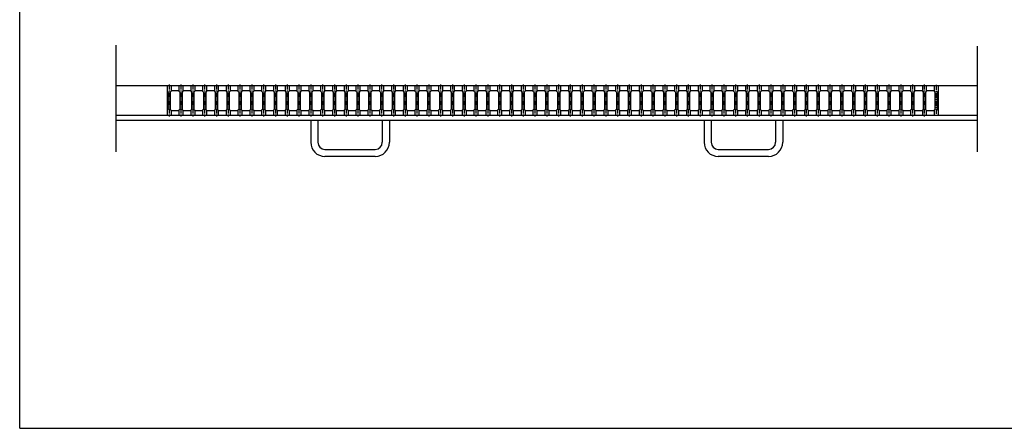
# Model space of a CAD drawing. Extents: x 25 to 1944, y 50 to 1400.
# Drawn here: x 25 to 1277, y 50 to 569 of the extents above; entities that cross this region are included whole.
import ezdxf

# ---------------------------------------------------------------- set-up
doc = ezdxf.new("R2010")
doc.units = 0
doc.header["$LTSCALE"] = 0.2
doc.linetypes.add('CENTER', pattern=[50.8, 31.75, -6.35, 6.35, -6.35])
doc.layers.add('LAY-10', color=7, linetype='CONTINUOUS')
doc.layers.add('LAY-255', color=7, linetype='CONTINUOUS')

msp = doc.modelspace()

# ---------------------------------------------------------------- linework, layer by layer
at = {"layer": 'LAY-10', "color": 7, "linetype": 'CONTINUOUS'}
for p, q in [((147.5, 401.67), (147.5, 537)), ((1242.5, 401.67), (1242.5, 536)), ((1242.5, 485.5), (147.5, 485.5)), ((212.5, 485.5), (212.5, 454.5)), ((212.5, 478.5), (213.5, 477.5)), ((213.5, 477.5), (213.5, 455.5)), ((217.5, 478.5), (216.5, 477.5)), ((216.5, 477.5), (216.5, 455.5)), ((217.5, 485.5), (217.5, 478.5)), ((217.5, 479.5), (227.5, 479.5)), ((227.5, 485.5), (227.5, 478.5)), ((227.5, 478.5), (228.5, 477.5)), ((228.5, 477.5), (228.5, 455.5)), ((232.5, 478.5), (231.5, 477.5)), ((231.5, 477.5), (231.5, 455.5)), ((232.5, 485.5), (232.5, 478.5)), ((232.5, 479.5), (242.5, 479.5)), ((242.5, 485.5), (242.5, 478.5)), ((242.5, 478.5), (243.5, 477.5)), ((243.5, 477.5), (243.5, 455.5)), ((247.5, 478.5), (246.5, 477.5)), ((246.5, 477.5), (246.5, 455.5)), ((247.5, 485.5), (247.5, 478.5)), ((247.5, 479.5), (257.5, 479.5)), ((257.5, 485.5), (257.5, 478.5)), ((257.5, 478.5), (258.5, 477.5)), ((258.5, 477.5), (258.5, 455.5)), ((262.5, 478.5), (261.5, 477.5)), ((261.5, 477.5), (261.5, 455.5)), ((262.5, 485.5), (262.5, 478.5)), ((262.5, 479.5), (272.5, 479.5)), ((272.5, 485.5), (272.5, 478.5)), ((272.5, 478.5), (273.5, 477.5)), ((273.5, 477.5), (273.5, 455.5)), ((277.5, 478.5), (276.5, 477.5)), ((276.5, 477.5), (276.5, 455.5)), ((277.5, 485.5), (277.5, 478.5)), ((277.5, 479.5), (287.5, 479.5)), ((287.5, 485.5), (287.5, 478.5)), ((287.5, 478.5), (288.5, 477.5)), ((288.5, 477.5), (288.5, 455.5)), ((292.5, 478.5), (291.5, 477.5)), ((291.5, 477.5), (291.5, 455.5)), ((292.5, 485.5), (292.5, 478.5)), ((292.5, 479.5), (302.5, 479.5)), ((302.5, 485.5), (302.5, 478.5)), ((302.5, 478.5), (303.5, 477.5)), ((303.5, 477.5), (303.5, 455.5)), ((307.5, 478.5), (306.5, 477.5)), ((306.5, 477.5), (306.5, 455.5)), ((307.5, 485.5), (307.5, 478.5)), ((307.5, 479.5), (317.5, 479.5)), ((317.5, 485.5), (317.5, 478.5)), ((317.5, 478.5), (318.5, 477.5)), ((318.5, 477.5), (318.5, 455.5)), ((322.5, 478.5), (321.5, 477.5)), ((321.5, 477.5), (321.5, 455.5)), ((322.5, 485.5), (322.5, 478.5)), ((322.5, 479.5), (332.5, 479.5)), ((332.5, 485.5), (332.5, 478.5)), ((332.5, 478.5), (333.5, 477.5)), ((333.5, 477.5), (333.5, 455.5)), ((337.5, 478.5), (336.5, 477.5)), ((336.5, 477.5), (336.5, 455.5)), ((337.5, 485.5), (337.5, 478.5)), ((337.5, 479.5), (347.5, 479.5)), ((347.5, 485.5), (347.5, 478.5)), ((347.5, 478.5), (348.5, 477.5)), ((348.5, 477.5), (348.5, 455.5)), ((352.5, 478.5), (351.5, 477.5)), ((351.5, 477.5), (351.5, 455.5)), ((352.5, 485.5), (352.5, 478.5)), ((352.5, 479.5), (362.5, 479.5)), ((362.5, 485.5), (362.5, 478.5)), ((362.5, 478.5), (363.5, 477.5)), ((363.5, 477.5), (363.5, 455.5)), ((367.5, 478.5), (366.5, 477.5)), ((366.5, 477.5), (366.5, 455.5)), ((367.5, 485.5), (367.5, 478.5)), ((367.5, 479.5), (377.5, 479.5)), ((377.5, 485.5), (377.5, 478.5)), ((377.5, 478.5), (378.5, 477.5)), ((378.5, 477.5), (378.5, 455.5)), ((382.5, 478.5), (381.5, 477.5)), ((381.5, 477.5), (381.5, 455.5)), ((382.5, 485.5), (382.5, 478.5)), ((382.5, 479.5), (392.5, 479.5)), ((392.5, 485.5), (392.5, 478.5)), ((392.5, 478.5), (393.5, 477.5)), ((393.5, 477.5), (393.5, 455.5)), ((397.5, 478.5), (396.5, 477.5)), ((396.5, 477.5), (396.5, 455.5)), ((397.5, 485.5), (397.5, 478.5)), ((397.5, 479.5), (407.5, 479.5)), ((407.5, 485.5), (407.5, 478.5)), ((407.5, 478.5), (408.5, 477.5)), ((408.5, 477.5), (408.5, 455.5)), ((412.5, 478.5), (411.5, 477.5)), ((411.5, 477.5), (411.5, 455.5)), ((412.5, 485.5), (412.5, 478.5)), ((412.5, 479.5), (422.5, 479.5)), ((422.5, 485.5), (422.5, 478.5)), ((422.5, 478.5), (423.5, 477.5)), ((423.5, 477.5), (423.5, 455.5)), ((427.5, 478.5), (426.5, 477.5)), ((426.5, 477.5), (426.5, 455.5)), ((427.5, 485.5), (427.5, 478.5)), ((427.5, 479.5), (437.5, 479.5)), ((437.5, 485.5), (437.5, 478.5)), ((437.5, 478.5), (438.5, 477.5)), ((438.5, 477.5), (438.5, 455.5)), ((442.5, 478.5), (441.5, 477.5)), ((441.5, 477.5), (441.5, 455.5)), ((442.5, 485.5), (442.5, 478.5)), ((442.5, 479.5), (452.5, 479.5)), ((452.5, 485.5), (452.5, 478.5)), ((452.5, 478.5), (453.5, 477.5)), ((453.5, 477.5), (453.5, 455.5)), ((457.5, 478.5), (456.5, 477.5)), ((456.5, 477.5), (456.5, 455.5)), ((457.5, 485.5), (457.5, 478.5)), ((457.5, 479.5), (467.5, 479.5)), ((467.5, 485.5), (467.5, 478.5)), ((467.5, 478.5), (468.5, 477.5)), ((468.5, 477.5), (468.5, 455.5)), ((472.5, 478.5), (471.5, 477.5)), ((471.5, 477.5), (471.5, 455.5)), ((472.5, 485.5), (472.5, 478.5)), ((472.5, 479.5), (482.5, 479.5)), ((482.5, 485.5), (482.5, 478.5)), ((482.5, 478.5), (483.5, 477.5)), ((483.5, 477.5), (483.5, 455.5)), ((487.5, 478.5), (486.5, 477.5)), ((486.5, 477.5), (486.5, 455.5)), ((487.5, 485.5), (487.5, 478.5)), ((487.5, 479.5), (497.5, 479.5)), ((497.5, 485.5), (497.5, 478.5)), ((497.5, 478.5), (498.5, 477.5)), ((498.5, 477.5), (498.5, 455.5)), ((502.5, 478.5), (501.5, 477.5)), ((501.5, 477.5), (501.5, 455.5)), ((502.5, 485.5), (502.5, 478.5)), ((502.5, 479.5), (512.5, 479.5)), ((512.5, 485.5), (512.5, 478.5)), ((512.5, 478.5), (513.5, 477.5)), ((513.5, 477.5), (513.5, 455.5)), ((517.5, 478.5), (516.5, 477.5)), ((516.5, 477.5), (516.5, 455.5)), ((517.5, 485.5), (517.5, 478.5)), ((517.5, 479.5), (527.5, 479.5)), ((527.5, 485.5), (527.5, 478.5)), ((527.5, 478.5), (528.5, 477.5)), ((528.5, 477.5), (528.5, 455.5)), ((532.5, 478.5), (531.5, 477.5)), ((531.5, 477.5), (531.5, 455.5)), ((532.5, 485.5), (532.5, 478.5)), ((532.5, 479.5), (542.5, 479.5)), ((542.5, 485.5), (542.5, 478.5)), ((542.5, 478.5), (543.5, 477.5)), ((543.5, 477.5), (543.5, 455.5)), ((547.5, 478.5), (546.5, 477.5)), ((546.5, 477.5), (546.5, 455.5)), ((547.5, 485.5), (547.5, 478.5)), ((547.5, 479.5), (557.5, 479.5)), ((557.5, 485.5), (557.5, 478.5)), ((557.5, 478.5), (558.5, 477.5)), ((558.5, 477.5), (558.5, 455.5)), ((562.5, 478.5), (561.5, 477.5)), ((561.5, 477.5), (561.5, 455.5)), ((562.5, 485.5), (562.5, 478.5)), ((562.5, 479.5), (572.5, 479.5)), ((572.5, 485.5), (572.5, 478.5)), ((572.5, 478.5), (573.5, 477.5)), ((573.5, 477.5), (573.5, 455.5)), ((577.5, 478.5), (576.5, 477.5)), ((576.5, 477.5), (576.5, 455.5)), ((577.5, 485.5), (577.5, 478.5)), ((577.5, 479.5), (587.5, 479.5)), ((587.5, 485.5), (587.5, 478.5)), ((587.5, 478.5), (588.5, 477.5)), ((588.5, 477.5), (588.5, 455.5)), ((592.5, 478.5), (591.5, 477.5)), ((591.5, 477.5), (591.5, 455.5)), ((592.5, 485.5), (592.5, 478.5)), ((592.5, 479.5), (602.5, 479.5)), ((602.5, 485.5), (602.5, 478.5)), ((602.5, 478.5), (603.5, 477.5)), ((603.5, 477.5), (603.5, 455.5)), ((607.5, 478.5), (606.5, 477.5)), ((606.5, 477.5), (606.5, 455.5)), ((607.5, 485.5), (607.5, 478.5)), ((607.5, 479.5), (617.5, 479.5)), ((617.5, 485.5), (617.5, 478.5)), ((617.5, 478.5), (618.5, 477.5)), ((618.5, 477.5), (618.5, 455.5)), ((622.5, 478.5), (621.5, 477.5)), ((621.5, 477.5), (621.5, 455.5)), ((622.5, 485.5), (622.5, 478.5)), ((622.5, 479.5), (632.5, 479.5)), ((632.5, 485.5), (632.5, 478.5)), ((632.5, 478.5), (633.5, 477.5)), ((633.5, 477.5), (633.5, 455.5)), ((637.5, 478.5), (636.5, 477.5)), ((636.5, 477.5), (636.5, 455.5)), ((637.5, 485.5), (637.5, 478.5)), ((637.5, 479.5), (647.5, 479.5)), ((647.5, 485.5), (647.5, 478.5)), ((647.5, 478.5), (648.5, 477.5)), ((648.5, 477.5), (648.5, 455.5)), ((652.5, 478.5), (651.5, 477.5)), ((651.5, 477.5), (651.5, 455.5)), ((652.5, 485.5), (652.5, 478.5)), ((652.5, 479.5), (662.5, 479.5)), ((662.5, 485.5), (662.5, 478.5)), ((662.5, 478.5), (663.5, 477.5)), ((663.5, 477.5), (663.5, 455.5)), ((667.5, 478.5), (666.5, 477.5)), ((666.5, 477.5), (666.5, 455.5)), ((667.5, 485.5), (667.5, 478.5)), ((667.5, 479.5), (677.5, 479.5)), ((677.5, 485.5), (677.5, 478.5)), ((677.5, 478.5), (678.5, 477.5)), ((678.5, 477.5), (678.5, 455.5)), ((682.5, 478.5), (681.5, 477.5)), ((681.5, 477.5), (681.5, 455.5)), ((682.5, 485.5), (682.5, 478.5)), ((682.5, 479.5), (692.5, 479.5)), ((692.5, 485.5), (692.5, 478.5)), ((692.5, 478.5), (693.5, 477.5)), ((693.5, 477.5), (693.5, 455.5)), ((697.5, 478.5), (696.5, 477.5)), ((696.5, 477.5), (696.5, 455.5)), ((697.5, 485.5), (697.5, 478.5)), ((697.5, 479.5), (707.5, 479.5)), ((707.5, 485.5), (707.5, 478.5)), ((707.5, 478.5), (708.5, 477.5)), ((708.5, 477.5), (708.5, 455.5)), ((712.5, 478.5), (711.5, 477.5)), ((711.5, 477.5), (711.5, 455.5)), ((712.5, 485.5), (712.5, 478.5)), ((712.5, 479.5), (722.5, 479.5)), ((722.5, 485.5), (722.5, 478.5)), ((722.5, 478.5), (723.5, 477.5)), ((723.5, 477.5), (723.5, 455.5)), ((727.5, 478.5), (726.5, 477.5)), ((726.5, 477.5), (726.5, 455.5)), ((727.5, 485.5), (727.5, 478.5)), ((727.5, 479.5), (737.5, 479.5)), ((737.5, 485.5), (737.5, 478.5)), ((737.5, 478.5), (738.5, 477.5)), ((738.5, 477.5), (738.5, 455.5)), ((742.5, 478.5), (741.5, 477.5)), ((741.5, 477.5), (741.5, 455.5)), ((742.5, 485.5), (742.5, 478.5)), ((742.5, 479.5), (752.5, 479.5)), ((752.5, 485.5), (752.5, 478.5)), ((752.5, 478.5), (753.5, 477.5)), ((753.5, 477.5), (753.5, 455.5)), ((757.5, 478.5), (756.5, 477.5)), ((756.5, 477.5), (756.5, 455.5)), ((757.5, 485.5), (757.5, 478.5)), ((757.5, 479.5), (767.5, 479.5)), ((767.5, 485.5), (767.5, 478.5)), ((767.5, 478.5), (768.5, 477.5)), ((768.5, 477.5), (768.5, 455.5)), ((772.5, 478.5), (771.5, 477.5)), ((771.5, 477.5), (771.5, 455.5)), ((772.5, 485.5), (772.5, 478.5)), ((772.5, 479.5), (782.5, 479.5)), ((782.5, 485.5), (782.5, 478.5)), ((782.5, 478.5), (783.5, 477.5)), ((783.5, 477.5), (783.5, 455.5)), ((787.5, 478.5), (786.5, 477.5)), ((786.5, 477.5), (786.5, 455.5)), ((787.5, 485.5), (787.5, 478.5)), ((787.5, 479.5), (797.5, 479.5)), ((797.5, 485.5), (797.5, 478.5)), ((797.5, 478.5), (798.5, 477.5)), ((798.5, 477.5), (798.5, 455.5)), ((802.5, 478.5), (801.5, 477.5)), ((801.5, 477.5), (801.5, 455.5)), ((802.5, 485.5), (802.5, 478.5)), ((802.5, 479.5), (812.5, 479.5)), ((812.5, 485.5), (812.5, 478.5)), ((812.5, 478.5), (813.5, 477.5)), ((813.5, 477.5), (813.5, 455.5)), ((817.5, 478.5), (816.5, 477.5)), ((816.5, 477.5), (816.5, 455.5)), ((817.5, 485.5), (817.5, 478.5)), ((817.5, 479.5), (827.5, 479.5)), ((827.5, 485.5), (827.5, 478.5)), ((827.5, 478.5), (828.5, 477.5)), ((828.5, 477.5), (828.5, 455.5)), ((832.5, 478.5), (831.5, 477.5)), ((831.5, 477.5), (831.5, 455.5)), ((832.5, 485.5), (832.5, 478.5)), ((832.5, 479.5), (842.5, 479.5)), ((842.5, 485.5), (842.5, 478.5)), ((842.5, 478.5), (843.5, 477.5)), ((843.5, 477.5), (843.5, 455.5)), ((847.5, 478.5), (846.5, 477.5)), ((846.5, 477.5), (846.5, 455.5)), ((847.5, 485.5), (847.5, 478.5)), ((847.5, 479.5), (857.5, 479.5)), ((857.5, 485.5), (857.5, 478.5)), ((857.5, 478.5), (858.5, 477.5)), ((858.5, 477.5), (858.5, 455.5)), ((862.5, 478.5), (861.5, 477.5)), ((861.5, 477.5), (861.5, 455.5)), ((862.5, 485.5), (862.5, 478.5)), ((862.5, 479.5), (872.5, 479.5)), ((872.5, 485.5), (872.5, 478.5)), ((872.5, 478.5), (873.5, 477.5)), ((873.5, 477.5), (873.5, 455.5)), ((877.5, 478.5), (876.5, 477.5)), ((876.5, 477.5), (876.5, 455.5)), ((877.5, 485.5), (877.5, 478.5)), ((877.5, 479.5), (887.5, 479.5)), ((887.5, 485.5), (887.5, 478.5)), ((887.5, 478.5), (888.5, 477.5)), ((888.5, 477.5), (888.5, 455.5)), ((892.5, 478.5), (891.5, 477.5)), ((891.5, 477.5), (891.5, 455.5)), ((892.5, 485.5), (892.5, 478.5)), ((892.5, 479.5), (902.5, 479.5)), ((902.5, 485.5), (902.5, 478.5)), ((902.5, 478.5), (903.5, 477.5)), ((903.5, 477.5), (903.5, 455.5)), ((907.5, 478.5), (906.5, 477.5)), ((906.5, 477.5), (906.5, 455.5)), ((907.5, 485.5), (907.5, 478.5)), ((907.5, 479.5), (917.5, 479.5)), ((917.5, 485.5), (917.5, 478.5)), ((917.5, 478.5), (918.5, 477.5)), ((918.5, 477.5), (918.5, 455.5)), ((922.5, 478.5), (921.5, 477.5)), ((921.5, 477.5), (921.5, 455.5)), ((922.5, 485.5), (922.5, 478.5)), ((922.5, 479.5), (932.5, 479.5)), ((932.5, 485.5), (932.5, 478.5)), ((932.5, 478.5), (933.5, 477.5)), ((933.5, 477.5), (933.5, 455.5)), ((937.5, 478.5), (936.5, 477.5)), ((936.5, 477.5), (936.5, 455.5)), ((937.5, 485.5), (937.5, 478.5)), ((937.5, 479.5), (947.5, 479.5)), ((947.5, 485.5), (947.5, 478.5)), ((947.5, 478.5), (948.5, 477.5)), ((948.5, 477.5), (948.5, 455.5)), ((952.5, 478.5), (951.5, 477.5)), ((951.5, 477.5), (951.5, 455.5)), ((952.5, 485.5), (952.5, 478.5)), ((952.5, 479.5), (962.5, 479.5)), ((962.5, 485.5), (962.5, 478.5)), ((962.5, 478.5), (963.5, 477.5)), ((963.5, 477.5), (963.5, 455.5)), ((967.5, 478.5), (966.5, 477.5)), ((966.5, 477.5), (966.5, 455.5)), ((967.5, 485.5), (967.5, 478.5)), ((967.5, 479.5), (977.5, 479.5)), ((977.5, 485.5), (977.5, 478.5)), ((977.5, 478.5), (978.5, 477.5)), ((978.5, 477.5), (978.5, 455.5)), ((982.5, 478.5), (981.5, 477.5)), ((981.5, 477.5), (981.5, 455.5)), ((982.5, 485.5), (982.5, 478.5)), ((982.5, 479.5), (992.5, 479.5)), ((992.5, 485.5), (992.5, 478.5)), ((992.5, 478.5), (993.5, 477.5)), ((993.5, 477.5), (993.5, 455.5)), ((997.5, 478.5), (996.5, 477.5)), ((996.5, 477.5), (996.5, 455.5)), ((997.5, 485.5), (997.5, 478.5)), ((997.5, 479.5), (1007.5, 479.5)), ((1007.5, 485.5), (1007.5, 478.5)), ((1007.5, 478.5), (1008.5, 477.5)), ((1008.5, 477.5), (1008.5, 455.5)), ((1012.5, 478.5), (1011.5, 477.5)), ((1011.5, 477.5), (1011.5, 455.5)), ((1012.5, 485.5), (1012.5, 478.5)), ((1012.5, 479.5), (1022.5, 479.5)), ((1022.5, 485.5), (1022.5, 478.5)), ((1022.5, 478.5), (1023.5, 477.5)), ((1023.5, 477.5), (1023.5, 455.5)), ((1027.5, 478.5), (1026.5, 477.5)), ((1026.5, 477.5), (1026.5, 455.5)), ((1027.5, 485.5), (1027.5, 478.5)), ((1027.5, 479.5), (1037.5, 479.5)), ((1037.5, 485.5), (1037.5, 478.5)), ((1037.5, 478.5), (1038.5, 477.5)), ((1038.5, 477.5), (1038.5, 455.5)), ((1042.5, 478.5), (1041.5, 477.5)), ((1041.5, 477.5), (1041.5, 455.5)), ((1042.5, 485.5), (1042.5, 478.5)), ((1042.5, 479.5), (1052.5, 479.5)), ((1052.5, 485.5), (1052.5, 478.5)), ((1052.5, 478.5), (1053.5, 477.5)), ((1053.5, 477.5), (1053.5, 455.5)), ((1057.5, 478.5), (1056.5, 477.5)), ((1056.5, 477.5), (1056.5, 455.5)), ((1057.5, 485.5), (1057.5, 478.5)), ((1057.5, 479.5), (1067.5, 479.5)), ((1067.5, 485.5), (1067.5, 478.5)), ((1067.5, 478.5), (1068.5, 477.5)), ((1068.5, 477.5), (1068.5, 455.5)), ((1072.5, 478.5), (1071.5, 477.5)), ((1071.5, 477.5), (1071.5, 455.5)), ((1072.5, 485.5), (1072.5, 478.5)), ((1072.5, 479.5), (1082.5, 479.5)), ((1082.5, 485.5), (1082.5, 478.5)), ((1082.5, 478.5), (1083.5, 477.5)), ((1083.5, 477.5), (1083.5, 455.5)), ((1087.5, 478.5), (1086.5, 477.5)), ((1086.5, 477.5), (1086.5, 455.5)), ((1087.5, 485.5), (1087.5, 478.5)), ((1087.5, 479.5), (1097.5, 479.5)), ((1192.5, 485.5), (1092.5, 485.5)), ((1097.5, 485.5), (1097.5, 478.5)), ((1097.5, 478.5), (1098.5, 477.5)), ((1098.5, 477.5), (1098.5, 455.5)), ((1102.5, 478.5), (1101.5, 477.5)), ((1101.5, 477.5), (1101.5, 455.5)), ((1102.5, 485.5), (1102.5, 478.5)), ((1102.5, 479.5), (1112.5, 479.5)), ((1112.5, 485.5), (1112.5, 478.5)), ((1112.5, 478.5), (1113.5, 477.5)), ((1113.5, 477.5), (1113.5, 455.5)), ((1117.5, 478.5), (1116.5, 477.5)), ((1116.5, 477.5), (1116.5, 455.5)), ((1117.5, 485.5), (1117.5, 478.5)), ((1117.5, 479.5), (1127.5, 479.5)), ((1127.5, 485.5), (1127.5, 478.5)), ((1127.5, 478.5), (1128.5, 477.5)), ((1128.5, 477.5), (1128.5, 455.5)), ((1132.5, 478.5), (1131.5, 477.5)), ((1131.5, 477.5), (1131.5, 455.5)), ((1132.5, 485.5), (1132.5, 478.5)), ((1132.5, 479.5), (1142.5, 479.5)), ((1142.5, 485.5), (1142.5, 478.5)), ((1142.5, 478.5), (1143.5, 477.5)), ((1143.5, 477.5), (1143.5, 455.5)), ((1147.5, 478.5), (1146.5, 477.5)), ((1146.5, 477.5), (1146.5, 455.5)), ((1147.5, 485.5), (1147.5, 478.5)), ((1147.5, 479.5), (1157.5, 479.5)), ((1157.5, 485.5), (1157.5, 478.5)), ((1157.5, 478.5), (1158.5, 477.5)), ((1158.5, 477.5), (1158.5, 455.5)), ((1162.5, 478.5), (1161.5, 477.5)), ((1161.5, 477.5), (1161.5, 455.5)), ((1162.5, 485.5), (1162.5, 478.5)), ((1162.5, 479.5), (1172.5, 479.5)), ((1172.5, 485.5), (1172.5, 478.5)), ((1172.5, 478.5), (1173.5, 477.5)), ((1173.5, 477.5), (1173.5, 455.5)), ((1177.5, 478.5), (1176.5, 477.5)), ((1176.5, 477.5), (1176.5, 455.5)), ((1177.5, 485.5), (1177.5, 478.5)), ((1177.5, 479.5), (1187.5, 479.5)), ((1187.5, 485.5), (1187.5, 478.5)), ((1187.5, 478.5), (1188.5, 477.5)), ((1188.5, 477.5), (1188.5, 455.5)), ((1192.5, 478.5), (1191.5, 477.5)), ((1191.5, 477.5), (1191.5, 455.5)), ((1192.5, 485.5), (1192.5, 478.5)), ((1192.5, 478.5), (1192.5, 454.5)), ((213.5, 455.5), (212.5, 454.5)), ((212.5, 454.5), (212.5, 447.5)), ((216.5, 455.5), (217.5, 454.5)), ((217.5, 454.5), (217.5, 447.5)), ((227.5, 453.5), (217.5, 453.5)), ((227.5, 453.5), (222.5, 453.5)), ((228.5, 455.5), (227.5, 454.5)), ((227.5, 454.5), (227.5, 447.5)), ((231.5, 455.5), (232.5, 454.5)), ((232.5, 454.5), (232.5, 447.5)), ((242.5, 453.5), (232.5, 453.5)), ((242.5, 453.5), (232.5, 453.5)), ((243.5, 455.5), (242.5, 454.5)), ((242.5, 454.5), (242.5, 447.5)), ((246.5, 455.5), (247.5, 454.5)), ((247.5, 454.5), (247.5, 447.5)), ((257.5, 453.5), (247.5, 453.5)), ((257.5, 453.5), (252.5, 453.5)), ((258.5, 455.5), (257.5, 454.5)), ((257.5, 454.5), (257.5, 447.5)), ((261.5, 455.5), (262.5, 454.5)), ((262.5, 454.5), (262.5, 447.5)), ((272.5, 453.5), (262.5, 453.5)), ((272.5, 453.5), (262.5, 453.5)), ((273.5, 455.5), (272.5, 454.5)), ((272.5, 454.5), (272.5, 447.5)), ((276.5, 455.5), (277.5, 454.5)), ((277.5, 454.5), (277.5, 447.5)), ((287.5, 453.5), (277.5, 453.5)), ((287.5, 453.5), (282.5, 453.5)), ((288.5, 455.5), (287.5, 454.5)), ((287.5, 454.5), (287.5, 447.5)), ((291.5, 455.5), (292.5, 454.5)), ((292.5, 454.5), (292.5, 447.5)), ((302.5, 453.5), (292.5, 453.5)), ((302.5, 453.5), (292.5, 453.5)), ((303.5, 455.5), (302.5, 454.5)), ((302.5, 454.5), (302.5, 447.5)), ((306.5, 455.5), (307.5, 454.5)), ((307.5, 454.5), (307.5, 447.5)), ((317.5, 453.5), (307.5, 453.5)), ((317.5, 453.5), (312.5, 453.5)), ((318.5, 455.5), (317.5, 454.5)), ((317.5, 454.5), (317.5, 447.5)), ((321.5, 455.5), (322.5, 454.5)), ((322.5, 454.5), (322.5, 447.5)), ((332.5, 453.5), (322.5, 453.5)), ((332.5, 453.5), (322.5, 453.5)), ((333.5, 455.5), (332.5, 454.5)), ((332.5, 454.5), (332.5, 447.5)), ((336.5, 455.5), (337.5, 454.5)), ((337.5, 454.5), (337.5, 447.5)), ((347.5, 453.5), (337.5, 453.5)), ((347.5, 453.5), (342.5, 453.5)), ((348.5, 455.5), (347.5, 454.5)), ((347.5, 454.5), (347.5, 447.5)), ((351.5, 455.5), (352.5, 454.5)), ((352.5, 454.5), (352.5, 447.5)), ((362.5, 453.5), (352.5, 453.5)), ((362.5, 453.5), (352.5, 453.5)), ((363.5, 455.5), (362.5, 454.5)), ((362.5, 454.5), (362.5, 447.5)), ((366.5, 455.5), (367.5, 454.5)), ((367.5, 454.5), (367.5, 447.5)), ((377.5, 453.5), (367.5, 453.5)), ((377.5, 453.5), (372.5, 453.5)), ((378.5, 455.5), (377.5, 454.5)), ((377.5, 454.5), (377.5, 447.5)), ((381.5, 455.5), (382.5, 454.5)), ((382.5, 454.5), (382.5, 447.5)), ((392.5, 453.5), (382.5, 453.5)), ((392.5, 453.5), (382.5, 453.5)), ((393.5, 455.5), (392.5, 454.5)), ((392.5, 454.5), (392.5, 447.5)), ((396.5, 455.5), (397.5, 454.5)), ((397.5, 454.5), (397.5, 447.5)), ((407.5, 453.5), (397.5, 453.5)), ((407.5, 453.5), (402.5, 453.5)), ((408.5, 455.5), (407.5, 454.5)), ((407.5, 454.5), (407.5, 447.5)), ((411.5, 455.5), (412.5, 454.5)), ((412.5, 454.5), (412.5, 447.5)), ((422.5, 453.5), (412.5, 453.5)), ((422.5, 453.5), (412.5, 453.5)), ((423.5, 455.5), (422.5, 454.5)), ((422.5, 454.5), (422.5, 447.5)), ((426.5, 455.5), (427.5, 454.5)), ((427.5, 454.5), (427.5, 447.5)), ((437.5, 453.5), (427.5, 453.5)), ((437.5, 453.5), (432.5, 453.5)), ((438.5, 455.5), (437.5, 454.5)), ((437.5, 454.5), (437.5, 447.5)), ((441.5, 455.5), (442.5, 454.5)), ((442.5, 454.5), (442.5, 447.5)), ((452.5, 453.5), (442.5, 453.5)), ((452.5, 453.5), (442.5, 453.5)), ((453.5, 455.5), (452.5, 454.5)), ((452.5, 454.5), (452.5, 447.5)), ((456.5, 455.5), (457.5, 454.5)), ((457.5, 454.5), (457.5, 447.5)), ((467.5, 453.5), (457.5, 453.5)), ((467.5, 453.5), (462.5, 453.5)), ((468.5, 455.5), (467.5, 454.5)), ((467.5, 454.5), (467.5, 447.5)), ((471.5, 455.5), (472.5, 454.5)), ((472.5, 454.5), (472.5, 447.5)), ((482.5, 453.5), (472.5, 453.5)), ((482.5, 453.5), (472.5, 453.5)), ((483.5, 455.5), (482.5, 454.5)), ((482.5, 454.5), (482.5, 447.5)), ((486.5, 455.5), (487.5, 454.5)), ((487.5, 454.5), (487.5, 447.5)), ((497.5, 453.5), (487.5, 453.5)), ((497.5, 453.5), (492.5, 453.5)), ((498.5, 455.5), (497.5, 454.5)), ((497.5, 454.5), (497.5, 447.5)), ((501.5, 455.5), (502.5, 454.5)), ((502.5, 454.5), (502.5, 447.5)), ((512.5, 453.5), (502.5, 453.5)), ((512.5, 453.5), (502.5, 453.5)), ((513.5, 455.5), (512.5, 454.5)), ((512.5, 454.5), (512.5, 447.5)), ((516.5, 455.5), (517.5, 454.5)), ((517.5, 454.5), (517.5, 447.5)), ((527.5, 453.5), (517.5, 453.5)), ((527.5, 453.5), (522.5, 453.5)), ((528.5, 455.5), (527.5, 454.5)), ((527.5, 454.5), (527.5, 447.5)), ((531.5, 455.5), (532.5, 454.5)), ((532.5, 454.5), (532.5, 447.5)), ((542.5, 453.5), (532.5, 453.5)), ((542.5, 453.5), (532.5, 453.5)), ((543.5, 455.5), (542.5, 454.5)), ((542.5, 454.5), (542.5, 447.5)), ((546.5, 455.5), (547.5, 454.5)), ((547.5, 454.5), (547.5, 447.5)), ((557.5, 453.5), (547.5, 453.5)), ((557.5, 453.5), (552.5, 453.5)), ((558.5, 455.5), (557.5, 454.5)), ((557.5, 454.5), (557.5, 447.5)), ((561.5, 455.5), (562.5, 454.5)), ((562.5, 454.5), (562.5, 447.5)), ((572.5, 453.5), (562.5, 453.5)), ((572.5, 453.5), (562.5, 453.5)), ((573.5, 455.5), (572.5, 454.5)), ((572.5, 454.5), (572.5, 447.5)), ((576.5, 455.5), (577.5, 454.5)), ((577.5, 454.5), (577.5, 447.5)), ((587.5, 453.5), (577.5, 453.5)), ((587.5, 453.5), (582.5, 453.5)), ((588.5, 455.5), (587.5, 454.5)), ((587.5, 454.5), (587.5, 447.5)), ((591.5, 455.5), (592.5, 454.5)), ((592.5, 454.5), (592.5, 447.5)), ((602.5, 453.5), (592.5, 453.5)), ((602.5, 453.5), (592.5, 453.5)), ((603.5, 455.5), (602.5, 454.5)), ((602.5, 454.5), (602.5, 447.5)), ((606.5, 455.5), (607.5, 454.5)), ((607.5, 454.5), (607.5, 447.5)), ((617.5, 453.5), (607.5, 453.5)), ((617.5, 453.5), (612.5, 453.5)), ((618.5, 455.5), (617.5, 454.5)), ((617.5, 454.5), (617.5, 447.5)), ((621.5, 455.5), (622.5, 454.5)), ((622.5, 454.5), (622.5, 447.5)), ((632.5, 453.5), (622.5, 453.5)), ((632.5, 453.5), (622.5, 453.5)), ((633.5, 455.5), (632.5, 454.5)), ((632.5, 454.5), (632.5, 447.5)), ((636.5, 455.5), (637.5, 454.5)), ((637.5, 454.5), (637.5, 447.5)), ((647.5, 453.5), (637.5, 453.5)), ((647.5, 453.5), (642.5, 453.5)), ((648.5, 455.5), (647.5, 454.5)), ((647.5, 454.5), (647.5, 447.5)), ((651.5, 455.5), (652.5, 454.5)), ((652.5, 454.5), (652.5, 447.5)), ((662.5, 453.5), (652.5, 453.5)), ((662.5, 453.5), (652.5, 453.5)), ((663.5, 455.5), (662.5, 454.5)), ((662.5, 454.5), (662.5, 447.5)), ((666.5, 455.5), (667.5, 454.5)), ((667.5, 454.5), (667.5, 447.5)), ((677.5, 453.5), (667.5, 453.5)), ((677.5, 453.5), (672.5, 453.5)), ((678.5, 455.5), (677.5, 454.5)), ((677.5, 454.5), (677.5, 447.5)), ((681.5, 455.5), (682.5, 454.5)), ((682.5, 454.5), (682.5, 447.5)), ((692.5, 453.5), (682.5, 453.5)), ((692.5, 453.5), (682.5, 453.5)), ((693.5, 455.5), (692.5, 454.5)), ((692.5, 454.5), (692.5, 447.5)), ((696.5, 455.5), (697.5, 454.5)), ((697.5, 454.5), (697.5, 447.5)), ((707.5, 453.5), (697.5, 453.5)), ((707.5, 453.5), (702.5, 453.5)), ((708.5, 455.5), (707.5, 454.5)), ((707.5, 454.5), (707.5, 447.5)), ((711.5, 455.5), (712.5, 454.5)), ((712.5, 454.5), (712.5, 447.5)), ((722.5, 453.5), (712.5, 453.5)), ((722.5, 453.5), (712.5, 453.5)), ((723.5, 455.5), (722.5, 454.5)), ((722.5, 454.5), (722.5, 447.5)), ((726.5, 455.5), (727.5, 454.5)), ((727.5, 454.5), (727.5, 447.5)), ((737.5, 453.5), (727.5, 453.5)), ((737.5, 453.5), (732.5, 453.5)), ((738.5, 455.5), (737.5, 454.5)), ((737.5, 454.5), (737.5, 447.5)), ((741.5, 455.5), (742.5, 454.5)), ((742.5, 454.5), (742.5, 447.5)), ((752.5, 453.5), (742.5, 453.5)), ((752.5, 453.5), (742.5, 453.5)), ((753.5, 455.5), (752.5, 454.5)), ((752.5, 454.5), (752.5, 447.5)), ((756.5, 455.5), (757.5, 454.5)), ((757.5, 454.5), (757.5, 447.5)), ((767.5, 453.5), (757.5, 453.5)), ((767.5, 453.5), (762.5, 453.5)), ((768.5, 455.5), (767.5, 454.5)), ((767.5, 454.5), (767.5, 447.5)), ((771.5, 455.5), (772.5, 454.5)), ((772.5, 454.5), (772.5, 447.5)), ((782.5, 453.5), (772.5, 453.5)), ((782.5, 453.5), (772.5, 453.5)), ((783.5, 455.5), (782.5, 454.5)), ((782.5, 454.5), (782.5, 447.5)), ((786.5, 455.5), (787.5, 454.5)), ((787.5, 454.5), (787.5, 447.5)), ((797.5, 453.5), (787.5, 453.5)), ((797.5, 453.5), (792.5, 453.5)), ((798.5, 455.5), (797.5, 454.5)), ((797.5, 454.5), (797.5, 447.5)), ((801.5, 455.5), (802.5, 454.5)), ((802.5, 454.5), (802.5, 447.5)), ((812.5, 453.5), (802.5, 453.5)), ((812.5, 453.5), (802.5, 453.5)), ((813.5, 455.5), (812.5, 454.5)), ((812.5, 454.5), (812.5, 447.5)), ((816.5, 455.5), (817.5, 454.5)), ((817.5, 454.5), (817.5, 447.5)), ((827.5, 453.5), (817.5, 453.5)), ((827.5, 453.5), (822.5, 453.5)), ((828.5, 455.5), (827.5, 454.5)), ((827.5, 454.5), (827.5, 447.5)), ((831.5, 455.5), (832.5, 454.5)), ((832.5, 454.5), (832.5, 447.5)), ((842.5, 453.5), (832.5, 453.5)), ((842.5, 453.5), (832.5, 453.5)), ((843.5, 455.5), (842.5, 454.5)), ((842.5, 454.5), (842.5, 447.5)), ((846.5, 455.5), (847.5, 454.5)), ((847.5, 454.5), (847.5, 447.5)), ((857.5, 453.5), (847.5, 453.5)), ((857.5, 453.5), (852.5, 453.5)), ((858.5, 455.5), (857.5, 454.5)), ((857.5, 454.5), (857.5, 447.5)), ((861.5, 455.5), (862.5, 454.5)), ((862.5, 454.5), (862.5, 447.5)), ((872.5, 453.5), (862.5, 453.5)), ((872.5, 453.5), (862.5, 453.5)), ((873.5, 455.5), (872.5, 454.5)), ((872.5, 454.5), (872.5, 447.5)), ((876.5, 455.5), (877.5, 454.5)), ((877.5, 454.5), (877.5, 447.5)), ((887.5, 453.5), (877.5, 453.5)), ((887.5, 453.5), (882.5, 453.5)), ((888.5, 455.5), (887.5, 454.5)), ((887.5, 454.5), (887.5, 447.5)), ((891.5, 455.5), (892.5, 454.5)), ((892.5, 454.5), (892.5, 447.5)), ((902.5, 453.5), (892.5, 453.5)), ((902.5, 453.5), (892.5, 453.5)), ((903.5, 455.5), (902.5, 454.5)), ((902.5, 454.5), (902.5, 447.5)), ((906.5, 455.5), (907.5, 454.5)), ((907.5, 454.5), (907.5, 447.5)), ((917.5, 453.5), (907.5, 453.5)), ((917.5, 453.5), (912.5, 453.5)), ((918.5, 455.5), (917.5, 454.5)), ((917.5, 454.5), (917.5, 447.5)), ((921.5, 455.5), (922.5, 454.5)), ((922.5, 454.5), (922.5, 447.5)), ((932.5, 453.5), (922.5, 453.5)), ((932.5, 453.5), (922.5, 453.5)), ((933.5, 455.5), (932.5, 454.5)), ((932.5, 454.5), (932.5, 447.5)), ((936.5, 455.5), (937.5, 454.5)), ((937.5, 454.5), (937.5, 447.5)), ((947.5, 453.5), (937.5, 453.5)), ((947.5, 453.5), (942.5, 453.5)), ((948.5, 455.5), (947.5, 454.5)), ((947.5, 454.5), (947.5, 447.5)), ((951.5, 455.5), (952.5, 454.5)), ((952.5, 454.5), (952.5, 447.5)), ((962.5, 453.5), (952.5, 453.5)), ((962.5, 453.5), (952.5, 453.5)), ((963.5, 455.5), (962.5, 454.5)), ((962.5, 454.5), (962.5, 447.5)), ((966.5, 455.5), (967.5, 454.5)), ((967.5, 454.5), (967.5, 447.5)), ((977.5, 453.5), (967.5, 453.5)), ((977.5, 453.5), (972.5, 453.5)), ((978.5, 455.5), (977.5, 454.5)), ((977.5, 454.5), (977.5, 447.5)), ((981.5, 455.5), (982.5, 454.5)), ((982.5, 454.5), (982.5, 447.5)), ((992.5, 453.5), (982.5, 453.5)), ((992.5, 453.5), (982.5, 453.5)), ((993.5, 455.5), (992.5, 454.5)), ((992.5, 454.5), (992.5, 447.5)), ((996.5, 455.5), (997.5, 454.5)), ((997.5, 454.5), (997.5, 447.5)), ((1007.5, 453.5), (997.5, 453.5)), ((1007.5, 453.5), (1002.5, 453.5)), ((1008.5, 455.5), (1007.5, 454.5)), ((1007.5, 454.5), (1007.5, 447.5)), ((1011.5, 455.5), (1012.5, 454.5)), ((1012.5, 454.5), (1012.5, 447.5)), ((1022.5, 453.5), (1012.5, 453.5)), ((1022.5, 453.5), (1012.5, 453.5)), ((1023.5, 455.5), (1022.5, 454.5)), ((1022.5, 454.5), (1022.5, 447.5)), ((1026.5, 455.5), (1027.5, 454.5)), ((1027.5, 454.5), (1027.5, 447.5)), ((1037.5, 453.5), (1027.5, 453.5)), ((1037.5, 453.5), (1032.5, 453.5)), ((1038.5, 455.5), (1037.5, 454.5)), ((1037.5, 454.5), (1037.5, 447.5)), ((1041.5, 455.5), (1042.5, 454.5)), ((1042.5, 454.5), (1042.5, 447.5)), ((1052.5, 453.5), (1042.5, 453.5)), ((1052.5, 453.5), (1042.5, 453.5)), ((1053.5, 455.5), (1052.5, 454.5)), ((1052.5, 454.5), (1052.5, 447.5)), ((1056.5, 455.5), (1057.5, 454.5)), ((1057.5, 454.5), (1057.5, 447.5)), ((1067.5, 453.5), (1057.5, 453.5)), ((1067.5, 453.5), (1062.5, 453.5)), ((1068.5, 455.5), (1067.5, 454.5)), ((1067.5, 454.5), (1067.5, 447.5)), ((1071.5, 455.5), (1072.5, 454.5)), ((1072.5, 454.5), (1072.5, 447.5)), ((1082.5, 453.5), (1072.5, 453.5)), ((1082.5, 453.5), (1072.5, 453.5)), ((1083.5, 455.5), (1082.5, 454.5)), ((1082.5, 454.5), (1082.5, 447.5)), ((1086.5, 455.5), (1087.5, 454.5)), ((1087.5, 454.5), (1087.5, 447.5)), ((1097.5, 453.5), (1087.5, 453.5)), ((1097.5, 453.5), (1092.5, 453.5)), ((1098.5, 455.5), (1097.5, 454.5)), ((1097.5, 454.5), (1097.5, 447.5)), ((1101.5, 455.5), (1102.5, 454.5)), ((1102.5, 454.5), (1102.5, 447.5)), ((1112.5, 453.5), (1102.5, 453.5)), ((1112.5, 453.5), (1102.5, 453.5)), ((1113.5, 455.5), (1112.5, 454.5)), ((1112.5, 454.5), (1112.5, 447.5)), ((1116.5, 455.5), (1117.5, 454.5)), ((1117.5, 454.5), (1117.5, 447.5)), ((1127.5, 453.5), (1117.5, 453.5)), ((1127.5, 453.5), (1117.5, 453.5)), ((1128.5, 455.5), (1127.5, 454.5)), ((1127.5, 454.5), (1127.5, 447.5)), ((1131.5, 455.5), (1132.5, 454.5)), ((1132.5, 454.5), (1132.5, 447.5)), ((1142.5, 453.5), (1132.5, 453.5)), ((1142.5, 453.5), (1132.5, 453.5)), ((1143.5, 455.5), (1142.5, 454.5)), ((1142.5, 454.5), (1142.5, 447.5)), ((1146.5, 455.5), (1147.5, 454.5)), ((1147.5, 454.5), (1147.5, 447.5)), ((1157.5, 453.5), (1147.5, 453.5)), ((1157.5, 453.5), (1147.5, 453.5)), ((1158.5, 455.5), (1157.5, 454.5)), ((1157.5, 454.5), (1157.5, 447.5)), ((1161.5, 455.5), (1162.5, 454.5)), ((1162.5, 454.5), (1162.5, 447.5)), ((1172.5, 453.5), (1162.5, 453.5)), ((1172.5, 453.5), (1162.5, 453.5)), ((1173.5, 455.5), (1172.5, 454.5)), ((1172.5, 454.5), (1172.5, 447.5)), ((1176.5, 455.5), (1177.5, 454.5)), ((1177.5, 454.5), (1177.5, 447.5)), ((1187.5, 453.5), (1177.5, 453.5)), ((1187.5, 453.5), (1177.5, 453.5)), ((1188.5, 455.5), (1187.5, 454.5)), ((1187.5, 454.5), (1187.5, 447.5)), ((1191.5, 455.5), (1192.5, 454.5)), ((1192.5, 454.5), (1192.5, 447.5)), ((1242.5, 447.5), (147.5, 447.5)), ((1242.5, 441.5), (147.5, 441.5)), ((217.5, 447.5), (212.5, 447.5)), ((232.5, 447.5), (227.5, 447.5)), ((247.5, 447.5), (242.5, 447.5)), ((262.5, 447.5), (257.5, 447.5)), ((277.5, 447.5), (272.5, 447.5)), ((292.5, 447.5), (287.5, 447.5)), ((307.5, 447.5), (302.5, 447.5)), ((322.5, 447.5), (317.5, 447.5)), ((337.5, 447.5), (332.5, 447.5)), ((352.5, 447.5), (347.5, 447.5)), ((367.5, 447.5), (362.5, 447.5)), ((382.5, 447.5), (377.5, 447.5)), ((397.5, 447.5), (392.5, 447.5)), ((395, 441.5), (395, 413.67)), ((404, 441.5), (404, 413.67)), ((486, 441.5), (486, 413.67)), ((495, 441.5), (495, 413.67)), ((502.5, 447.5), (497.5, 447.5)), ((517.5, 447.5), (512.5, 447.5)), ((532.5, 447.5), (527.5, 447.5)), ((547.5, 447.5), (542.5, 447.5)), ((562.5, 447.5), (557.5, 447.5)), ((577.5, 447.5), (572.5, 447.5)), ((592.5, 447.5), (587.5, 447.5)), ((607.5, 447.5), (602.5, 447.5)), ((622.5, 447.5), (617.5, 447.5)), ((637.5, 447.5), (632.5, 447.5)), ((652.5, 447.5), (647.5, 447.5)), ((667.5, 447.5), (662.5, 447.5)), ((682.5, 447.5), (677.5, 447.5)), ((697.5, 447.5), (692.5, 447.5)), ((712.5, 447.5), (707.5, 447.5)), ((727.5, 447.5), (722.5, 447.5)), ((742.5, 447.5), (737.5, 447.5)), ((757.5, 447.5), (752.5, 447.5)), ((772.5, 447.5), (767.5, 447.5)), ((787.5, 447.5), (782.5, 447.5)), ((802.5, 447.5), (797.5, 447.5)), ((817.5, 447.5), (812.5, 447.5)), ((832.5, 447.5), (827.5, 447.5)), ((847.5, 447.5), (842.5, 447.5)), ((862.5, 447.5), (857.5, 447.5)), ((877.5, 447.5), (872.5, 447.5)), ((892.5, 447.5), (887.5, 447.5)), ((895, 441.5), (895, 413.67)), ((904, 441.5), (904, 413.67)), ((986, 441.5), (986, 413.67)), ((995, 441.5), (995, 413.67)), ((1012.5, 447.5), (1007.5, 447.5)), ((1027.5, 447.5), (1022.5, 447.5)), ((1042.5, 447.5), (1037.5, 447.5)), ((1057.5, 447.5), (1052.5, 447.5)), ((1072.5, 447.5), (1067.5, 447.5)), ((1087.5, 447.5), (1082.5, 447.5)), ((1102.5, 447.5), (1097.5, 447.5)), ((1117.5, 447.5), (1112.5, 447.5)), ((1132.5, 447.5), (1127.5, 447.5)), ((1147.5, 447.5), (1142.5, 447.5)), ((1162.5, 447.5), (1157.5, 447.5)), ((1177.5, 447.5), (1172.5, 447.5)), ((1192.5, 447.5), (1187.5, 447.5)), ((413, 404.67), (477, 404.67)), ((913, 404.67), (977, 404.67)), ((477, 395.68), (413, 395.68)), ((977, 395.68), (913, 395.68))]:
    msp.add_line(p, q, dxfattribs=at)
at = {"layer": 'LAY-10', "color": 2, "linetype": 'CENTER'}
for p, q in [((215, 487.1), (215, 446)), ((230, 487.1), (230, 446)), ((245, 487.1), (245, 446)), ((260, 487.1), (260, 446)), ((275, 487.1), (275, 446)), ((290, 487.1), (290, 446)), ((305, 487.1), (305, 446)), ((320, 487.1), (320, 446)), ((335, 487.1), (335, 446)), ((350, 487.1), (350, 446)), ((365, 487.1), (365, 446)), ((380, 487.1), (380, 446)), ((395, 487.1), (395, 446)), ((410, 487.1), (410, 446)), ((425, 487.1), (425, 446)), ((440, 487.1), (440, 446)), ((455, 487.1), (455, 446)), ((470, 487.1), (470, 446)), ((485, 487.1), (485, 446)), ((500, 487.1), (500, 446)), ((515, 487.1), (515, 446)), ((530, 487.1), (530, 446)), ((545, 487.1), (545, 446)), ((560, 487.1), (560, 446)), ((575, 487.1), (575, 446)), ((590, 487.1), (590, 446)), ((605, 487.1), (605, 446)), ((620, 487.1), (620, 446)), ((635, 487.1), (635, 446)), ((650, 487.1), (650, 446)), ((665, 487.1), (665, 446)), ((680, 487.1), (680, 446)), ((695, 487.1), (695, 446)), ((710, 487.1), (710, 446)), ((725, 487.1), (725, 446)), ((740, 487.1), (740, 446)), ((755, 487.1), (755, 446)), ((770, 487.1), (770, 446)), ((785, 487.1), (785, 446)), ((800, 487.1), (800, 446)), ((815, 487.1), (815, 446)), ((830, 487.1), (830, 446)), ((845, 487.1), (845, 446)), ((860, 487.1), (860, 446)), ((875, 487.1), (875, 446)), ((890, 487.1), (890, 446)), ((905, 487.1), (905, 446)), ((920, 487.1), (920, 446)), ((935, 487.1), (935, 446)), ((950, 487.1), (950, 446)), ((965, 487.1), (965, 446)), ((980, 487.1), (980, 446)), ((995, 487.1), (995, 446)), ((1010, 487.1), (1010, 446)), ((1025, 487.1), (1025, 446)), ((1040, 487.1), (1040, 446)), ((1055, 487.1), (1055, 446)), ((1070, 487.1), (1070, 446)), ((1085, 487.1), (1085, 446)), ((1100, 487.1), (1100, 446)), ((1115, 487.1), (1115, 446)), ((1130, 487.1), (1130, 446)), ((1145, 487.1), (1145, 446)), ((1160, 487.1), (1160, 446)), ((1175, 487.1), (1175, 446)), ((1190, 486.6), (1190, 446))]:
    msp.add_line(p, q, dxfattribs=at)
at = {"layer": 'LAY-10', "color": 7, "linetype": 'CONTINUOUS'}
for centre, radius, start, end in [((413, 413.67), 18, 180, 270), ((413, 413.67), 9, 180, 270), ((477, 413.67), 18, 270, 0), ((477, 413.67), 9, 270, 0), ((913, 413.67), 18, 180, 270), ((913, 413.67), 9, 180, 270), ((977, 413.67), 9, 270, 0), ((977, 413.67), 18, 270, 0)]:
    msp.add_arc(centre, radius, start, end, dxfattribs=at)
at = {"layer": 'LAY-255', "color": 7, "linetype": 'CONTINUOUS'}
for q in [(25, 1400), (1925, 50)]:
    msp.add_line((25, 50), q, dxfattribs=at)

doc.saveas('drawing.dxf')
